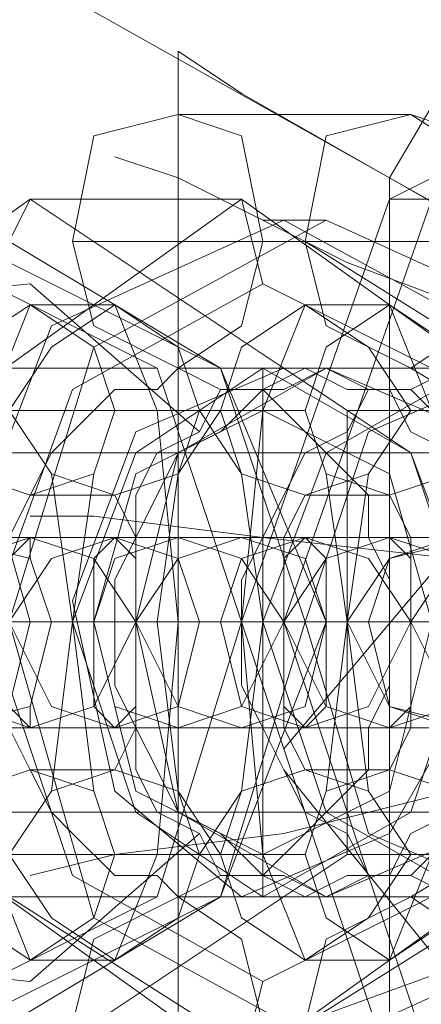
# Model space of a CAD drawing. Units: millimetres. Extents: x 37 to 7517, y 64 to 7548.
# Drawn here: x 3682 to 3695, y 3795 to 3825 of the extents above; entities that cross this region are included whole.
import ezdxf

# ---------------------------------------------------------------- set-up
doc = ezdxf.new("R2010")
doc.units = ezdxf.units.MM

# ---------------------------------------------------------------- blocks, each defined once
blk = doc.blocks.new('WMF0')
at = {"color": 7, "lineweight": 0}
for points in [[(11057.592, -5925.67), (11042.868, -5951.771), (11027.475, -5977.873)], [(11057.592, -5925.67), (11042.868, -5951.771), (11027.475, -5977.873)], [(11042.199, -5986.573), (11038.184, -5983.896), (11027.475, -5977.873), (11016.767, -5971.849), (11012.751, -5969.172)], [(11016.767, -5971.849), (11027.475, -5977.873), (11038.184, -5983.896), (11042.199, -5986.573)], [(11020.783, -5975.865), (11028.145, -5975.865)], [(11028.145, -5975.865), (11035.506, -5980.55), (11038.184, -5991.927), (11035.506, -6003.974), (11028.145, -6008.659)], [(11017.436, -5979.881), (11024.798, -5979.881)], [(11023.46, -5979.881), (11030.822, -5979.881)], [(11024.798, -5979.881), (11030.152, -5983.227), (11032.829, -5991.927), (11030.152, -6001.297), (11024.798, -6004.643)], [(11016.098, -6002.636), (11014.759, -5999.289), (11013.421, -5991.927), (11014.759, -5985.235), (11016.098, -5981.888)], [(11016.098, -5981.888), (11018.775, -5981.888)], [(11018.775, -5981.888), (11020.113, -5985.235), (11020.783, -5991.927), (11020.113, -5999.289), (11018.775, -6002.636)], [(11024.798, -6002.636), (11023.46, -5999.289), (11022.79, -5991.927), (11023.46, -5985.235), (11024.798, -5981.888)], [(11024.798, -5981.888), (11027.475, -5981.888)], [(11027.475, -5981.888), (11028.814, -5985.235), (11030.152, -5991.927), (11028.814, -5999.289), (11027.475, -6002.636)], [(11020.783, -5983.896), (11028.145, -5983.896)], [(11028.145, -5983.896), (11031.491, -5985.904), (11033.499, -5991.927), (11031.491, -5998.62), (11028.145, -6000.628)], [(11015.429, -5985.235), (11016.767, -5987.242), (11017.436, -5991.927), (11016.767, -5997.281), (11015.429, -5999.289)], [(11018.775, -5999.289), (11018.106, -5997.281), (11017.436, -5991.927), (11018.106, -5987.242), (11018.775, -5985.235)], [(11018.775, -5985.235), (11021.452, -5985.235)], [(11022.121, -5999.289), (11020.783, -5997.281), (11020.113, -5991.927), (11020.783, -5987.242), (11022.121, -5985.235)], [(11021.452, -5985.235), (11022.79, -5987.242), (11023.46, -5991.927), (11022.79, -5997.281), (11021.452, -5999.289)], [(11022.121, -5985.235), (11024.798, -5985.235)], [(11024.798, -5985.235), (11025.468, -5987.242), (11026.137, -5991.927), (11025.468, -5997.281), (11024.798, -5999.289)], [(11028.145, -5999.289), (11026.806, -5997.281), (11026.137, -5991.927), (11026.806, -5987.242), (11028.145, -5985.235)], [(11028.145, -5985.235), (11030.152, -5985.235)], [(11016.098, -5996.612), (11015.429, -5995.274), (11015.429, -5991.927), (11015.429, -5989.25), (11016.098, -5987.912)], [(11016.098, -5987.912), (11018.775, -5987.912)], [(11018.775, -5987.912), (11019.444, -5989.25), (11019.444, -5991.927), (11019.444, -5995.274), (11018.775, -5996.612)], [(11024.798, -5996.612), (11024.129, -5995.274), (11024.129, -5991.927), (11024.129, -5989.25), (11024.798, -5987.912)], [(11024.798, -5987.912), (11027.475, -5987.912)], [(11027.475, -5987.912), (11028.145, -5989.25), (11028.145, -5991.927), (11028.145, -5995.274), (11027.475, -5996.612)], [(11004.72, -5989.25), (11005.39, -5989.25), (11010.074, -5989.25), (11015.429, -5989.25), (11018.775, -5989.25)], [(11020.783, -5989.25), (11020.113, -5989.25), (11016.098, -5989.25), (11010.744, -5989.25), (11007.397, -5989.25)], [(11013.421, -5989.25), (11014.759, -5989.25), (11018.775, -5989.25), (11024.129, -5989.25), (11027.475, -5989.25)], [(11016.098, -5989.25), (11013.421, -5989.25)], [(11030.152, -5989.25), (11028.814, -5989.25), (11024.798, -5989.25), (11019.444, -5989.25), (11016.098, -5989.25)], [(11018.775, -5989.25), (11020.783, -5989.25)], [(11022.79, -5989.25), (11023.46, -5989.25), (11027.475, -5989.25), (11032.829, -5989.25), (11036.176, -5989.25)], [(11024.798, -5989.25), (11022.79, -5989.25)], [(11038.853, -5989.25), (11038.184, -5989.25), (11033.499, -5989.25), (11028.145, -5989.25), (11024.798, -5989.25)], [(11027.475, -5989.25), (11030.152, -5989.25)], [(11002.043, -5991.927), (11003.382, -5991.927), (11009.405, -5991.927), (11016.767, -5991.927), (11021.452, -5991.927)], [(11024.129, -5991.927), (11022.79, -5991.927), (11016.767, -5991.927), (11008.736, -5991.927), (11004.72, -5991.927)], [(11018.106, -5991.927), (11017.436, -5991.927), (11015.429, -5991.927), (11012.082, -5991.927), (11010.074, -5991.927)], [(11010.744, -5991.927), (11012.082, -5991.927), (11018.106, -5991.927), (11025.468, -5991.927), (11030.152, -5991.927)], [(11011.413, -5991.927), (11012.082, -5991.927), (11014.759, -5991.927), (11016.767, -5991.927), (11017.436, -5991.927)], [(11016.767, -5991.927), (11014.759, -5991.927), (11012.082, -5991.927), (11011.413, -5991.927)], [(11032.829, -5991.927), (11031.491, -5991.927), (11025.468, -5991.927), (11018.106, -5991.927), (11013.421, -5991.927)], [(11015.429, -5991.927), (11018.106, -5991.927)], [(11016.767, -5991.927), (11019.444, -5991.927), (11022.79, -5991.927), (11024.129, -5991.927)], [(11019.444, -5991.927), (11016.767, -5991.927)], [(11023.46, -5991.927), (11022.121, -5991.927), (11020.113, -5991.927), (11018.106, -5991.927), (11017.436, -5991.927)], [(11018.106, -5991.927), (11020.113, -5991.927), (11022.121, -5991.927), (11023.46, -5991.927)], [(11026.806, -5991.927), (11026.137, -5991.927), (11024.129, -5991.927), (11020.783, -5991.927), (11019.444, -5991.927)], [(11019.444, -5991.927), (11020.783, -5991.927), (11026.806, -5991.927), (11034.837, -5991.927), (11038.853, -5991.927)], [(11022.121, -5991.927), (11019.444, -5991.927)], [(11020.113, -5991.927), (11021.452, -5991.927), (11023.46, -5991.927), (11025.468, -5991.927), (11026.137, -5991.927)], [(11025.468, -5991.927), (11023.46, -5991.927), (11021.452, -5991.927), (11020.113, -5991.927)], [(11021.452, -5991.927), (11024.129, -5991.927)], [(11041.53, -5991.927), (11040.191, -5991.927), (11034.168, -5991.927), (11026.806, -5991.927), (11022.121, -5991.927)], [(11024.129, -5991.927), (11026.806, -5991.927)], [(11031.491, -5991.927), (11024.798, -5991.927)], [(11025.468, -5991.927), (11026.137, -5991.927), (11028.145, -5991.927), (11031.491, -5991.927), (11033.499, -5991.927)], [(11028.145, -5991.927), (11025.468, -5991.927)], [(11026.137, -5991.927), (11029.483, -5991.927), (11036.176, -5991.927), (11043.538, -5991.927), (11046.215, -5991.927)], [(11046.215, -5991.927), (11043.538, -5991.927), (11036.176, -5991.927), (11029.483, -5991.927), (11026.137, -5991.927)], [(11026.137, -5991.927), (11029.483, -5991.927), (11036.176, -5991.927), (11043.538, -5991.927), (11046.215, -5991.927)], [(11046.215, -5991.927), (11043.538, -5991.927), (11036.176, -5991.927), (11029.483, -5991.927), (11026.137, -5991.927)], [(11026.137, -5991.927), (11029.483, -5991.927), (11036.176, -5991.927), (11043.538, -5991.927), (11046.215, -5991.927)], [(11046.215, -5991.927), (11043.538, -5991.927), (11036.176, -5991.927), (11029.483, -5991.927), (11026.137, -5991.927)], [(11026.137, -5991.927), (11029.483, -5991.927), (11036.176, -5991.927), (11043.538, -5991.927), (11046.215, -5991.927)], [(11046.215, -5991.927), (11043.538, -5991.927), (11036.176, -5991.927), (11029.483, -5991.927), (11026.137, -5991.927)], [(11032.16, -5991.927), (11031.491, -5991.927), (11028.814, -5991.927), (11026.806, -5991.927), (11026.137, -5991.927)], [(11026.806, -5991.927), (11027.475, -5991.927), (11034.168, -5991.927), (11041.53, -5991.927), (11046.215, -5991.927)], [(11029.483, -5991.927), (11026.806, -5991.927)], [(11026.806, -5991.927), (11028.814, -5991.927), (11031.491, -5991.927), (11032.16, -5991.927)], [(11028.145, -5991.927), (11029.483, -5991.927), (11035.506, -5991.927), (11043.538, -5991.927), (11048.223, -5991.927)], [(11030.822, -5991.927), (11028.145, -5991.927)], [(11035.506, -5991.927), (11032.829, -5991.927), (11029.483, -5991.927), (11028.145, -5991.927)], [(11004.72, -5995.274), (11005.39, -5995.274), (11010.074, -5995.274), (11015.429, -5995.274), (11018.775, -5995.274)], [(11020.783, -5995.274), (11020.113, -5995.274), (11016.098, -5995.274), (11010.744, -5995.274), (11007.397, -5995.274)], [(11013.421, -5995.274), (11014.759, -5995.274), (11018.775, -5995.274), (11024.129, -5995.274), (11027.475, -5995.274)], [(11016.098, -5995.274), (11013.421, -5995.274)], [(11030.152, -5995.274), (11028.814, -5995.274), (11024.798, -5995.274), (11019.444, -5995.274), (11016.098, -5995.274)], [(11018.775, -5995.274), (11020.783, -5995.274)], [(11022.79, -5995.274), (11023.46, -5995.274), (11027.475, -5995.274), (11032.829, -5995.274), (11036.176, -5995.274)], [(11024.798, -5995.274), (11022.79, -5995.274)], [(11038.853, -5995.274), (11038.184, -5995.274), (11033.499, -5995.274), (11028.145, -5995.274), (11024.798, -5995.274)], [(11027.475, -5995.274), (11030.152, -5995.274)], [(11018.775, -5996.612), (11016.098, -5996.612)], [(11027.475, -5996.612), (11024.798, -5996.612)], [(11021.452, -5999.289), (11018.775, -5999.289)], [(11024.798, -5999.289), (11022.121, -5999.289)], [(11030.152, -5999.289), (11028.145, -5999.289)], [(11028.145, -6000.628), (11020.783, -6000.628)], [(11018.775, -6002.636), (11016.098, -6002.636)], [(11027.475, -6002.636), (11024.798, -6002.636)]]:
    blk.add_lwpolyline(points, dxfattribs=at)
at = {"color": 251, "lineweight": 0}
for points in [[(11038.184, -6011.336), (11048.892, -6005.982), (11052.907, -5991.927), (11048.892, -5978.542), (11038.184, -5973.188), (11027.475, -5978.542), (11022.79, -5991.927), (11027.475, -6005.982), (11038.184, -6011.336)], [(11038.853, -6011.336), (11049.561, -6005.982), (11054.246, -5991.927), (11049.561, -5978.542), (11038.853, -5973.188), (11028.814, -5978.542), (11024.129, -5991.927), (11028.814, -6005.982), (11038.853, -6011.336)], [(11016.098, -6005.982), (11026.137, -5999.289), (11026.137, -5985.235), (11016.098, -5978.542), (11006.728, -5985.235), (11006.728, -5999.289), (11016.098, -6005.982)], [(11022.79, -6005.982), (11013.421, -5999.289), (11013.421, -5985.235), (11022.79, -5978.542), (11032.16, -5985.235), (11032.16, -5999.289), (11022.79, -6005.982)], [(11015.429, -5979.881), (11022.121, -5983.896), (11025.468, -5991.927), (11022.121, -6000.628), (11015.429, -6004.643), (11008.736, -6000.628), (11006.059, -5991.927), (11008.736, -5983.896), (11015.429, -5979.881)], [(11015.429, -5980.55), (11022.121, -5983.896), (11024.798, -5991.927), (11022.121, -6000.628), (11015.429, -6003.974), (11009.405, -6000.628), (11006.728, -5991.927), (11009.405, -5983.896), (11015.429, -5980.55)], [(11023.46, -5981.219), (11030.152, -5984.565), (11032.829, -5991.927), (11030.152, -5999.958), (11023.46, -6003.305), (11017.436, -5999.958), (11014.759, -5991.927), (11017.436, -5984.565), (11023.46, -5981.219)], [(11023.46, -6000.628), (11028.145, -5997.951), (11030.152, -5991.927), (11028.145, -5986.573), (11023.46, -5983.896), (11019.444, -5986.573), (11017.436, -5991.927), (11019.444, -5997.951), (11023.46, -6000.628)], [(11010.744, -5985.235), (11014.759, -5987.242), (11016.098, -5991.927), (11014.759, -5997.281), (11010.744, -5999.289), (11006.728, -5997.281), (11005.39, -5991.927), (11006.728, -5987.242), (11010.744, -5985.235)], [(11023.46, -5999.289), (11027.475, -5997.281), (11028.814, -5991.927), (11027.475, -5987.242), (11023.46, -5985.235), (11019.444, -5987.242), (11018.106, -5991.927), (11019.444, -5997.281), (11023.46, -5999.289)]]:
    blk.add_lwpolyline(points, close=True, dxfattribs=at)
at = {"color": 53, "lineweight": 0}
for points in [[(11034.168, -5981.888), (11032.16, -5980.55), (11027.475, -5977.873), (11022.79, -5975.196), (11020.783, -5973.857)], [(11020.783, -6010.667), (11020.783, -5973.857)], [(11022.79, -5975.196), (11027.475, -5977.873), (11032.16, -5980.55), (11034.168, -5981.888)], [(11018.775, -5977.203), (11020.783, -5977.873), (11026.137, -5980.55), (11031.491, -5982.558), (11033.499, -5983.896)], [(11031.491, -5982.558), (11026.137, -5980.55), (11020.783, -5977.873), (11018.775, -5977.203)], [(11027.475, -6006.651), (11027.475, -5977.873)], [(11027.475, -6006.651), (11027.475, -5977.873)], [(11016.098, -5988.581), (11018.106, -5988.581), (11023.46, -5989.25), (11029.483, -5989.92), (11031.491, -5989.92)], [(11029.483, -5989.92), (11023.46, -5989.25), (11018.106, -5988.581), (11016.098, -5988.581)], [(11016.098, -5999.958), (11018.775, -5999.289), (11024.129, -5998.62), (11029.483, -5997.281), (11032.16, -5996.612)], [(11029.483, -5997.281), (11024.129, -5998.62), (11018.775, -5999.289), (11016.098, -5999.958)]]:
    blk.add_lwpolyline(points, dxfattribs=at)
at = {"color": 251, "lineweight": 0}
for points in [[(11042.199, -5973.857), (11034.837, -5983.227), (11024.129, -5995.943)], [(11015.429, -5979.881), (11016.098, -5978.542)], [(11016.098, -5978.542), (11022.79, -5978.542)], [(11022.79, -5978.542), (11023.46, -5981.219)], [(11028.814, -5978.542), (11027.475, -5978.542)], [(11034.168, -5993.935), (11030.152, -6002.636), (11022.79, -6005.313), (11015.429, -6000.628), (11013.421, -5991.258), (11016.767, -5982.558), (11024.129, -5979.211), (11031.491, -5983.227), (11034.168, -5992.597)], [(11036.176, -5992.597), (11032.829, -6001.966), (11025.468, -6005.313), (11018.106, -6001.297), (11015.429, -5991.927), (11018.106, -5983.227), (11025.468, -5979.211), (11032.829, -5982.558), (11036.176, -5991.927)], [(11023.46, -5979.211), (11025.468, -5979.211)], [(11013.421, -5980.55), (11020.113, -5983.896), (11022.79, -5991.927)], [(11021.452, -5998.62), (11016.098, -6003.305), (11009.405, -6002.636), (11004.72, -5996.612), (11004.72, -5987.912), (11009.405, -5981.888), (11016.098, -5981.219), (11021.452, -5985.904)], [(11006.728, -5983.896), (11005.39, -5983.896), (11008.736, -5983.896), (11014.759, -5983.896), (11020.113, -5983.896)], [(11030.152, -5993.935), (11027.475, -5998.62), (11022.79, -6000.628), (11018.775, -5997.281), (11017.436, -5991.258), (11019.444, -5985.904), (11024.129, -5983.896), (11028.145, -5986.573), (11030.152, -5992.597)], [(11032.16, -5992.597), (11030.152, -5998.62), (11025.468, -6000.628), (11020.783, -5997.951), (11019.444, -5991.927), (11020.783, -5986.573), (11025.468, -5983.896), (11030.152, -5985.904), (11032.16, -5991.927)], [(11023.46, -5983.896), (11025.468, -5983.896)], [(11023.46, -5983.896), (11023.46, -5985.235)], [(11031.491, -5983.896), (11023.46, -5983.896), (11030.152, -5983.896)], [(11023.46, -5991.927), (11023.46, -5983.896)], [(11030.152, -5983.896), (11025.468, -5986.573), (11023.46, -5991.927)], [(11010.744, -5985.235), (11023.46, -5985.235)], [(11026.137, -5985.235), (11032.16, -5985.235)], [(11025.468, -5986.573), (10937.125, -5986.573)], [(11034.168, -5986.573), (10945.825, -5986.573)], [(11004.051, -5991.927), (11002.043, -5991.927), (11006.059, -5991.927), (11014.759, -5991.927), (11022.79, -5991.927)], [(11005.39, -5991.927), (11018.106, -5991.927)], [(11008.067, -5991.927), (11016.098, -5991.927)], [(11022.79, -5991.927), (11020.113, -6000.628), (11013.421, -6003.974)], [(11016.098, -5991.927), (11028.814, -5991.927)], [(11017.436, -5991.927), (11019.444, -5991.927)], [(11017.436, -5991.927), (11018.106, -5991.927)], [(11022.79, -5991.927), (11024.798, -5991.927)], [(11031.491, -6000.628), (11023.46, -6000.628), (11023.46, -5991.927)], [(11023.46, -5991.927), (11025.468, -5997.951), (11030.152, -6000.628)], [(11024.129, -5996.612), (11035.506, -6010.667)], [(11025.468, -5997.951), (10937.125, -5997.951)], [(11034.168, -5997.951), (10945.825, -5997.951)], [(11010.744, -5999.289), (11023.46, -5999.289)], [(11023.46, -6000.628), (11023.46, -5999.289)], [(11026.137, -5999.289), (11032.16, -5999.289)], [(11006.728, -6000.628), (11005.39, -6000.628), (11008.736, -6000.628), (11014.759, -6000.628), (11020.113, -6000.628)], [(11023.46, -6000.628), (11025.468, -6000.628)], [(11030.152, -6000.628), (11023.46, -6000.628)], [(11022.79, -6005.982), (11023.46, -6003.305)]]:
    blk.add_lwpolyline(points, dxfattribs=at)
at = {"color": 7, "lineweight": 0}
for points in [[(11020.783, -5975.865), (11022.79, -5976.534), (11023.46, -5979.881), (11022.79, -5982.558), (11020.783, -5983.896), (11018.106, -5982.558), (11017.436, -5979.881), (11018.106, -5976.534), (11020.783, -5975.865)], [(11028.145, -5983.896), (11030.152, -5982.558), (11030.822, -5979.881), (11030.152, -5976.534), (11028.145, -5975.865), (11025.468, -5976.534), (11024.798, -5979.881), (11025.468, -5982.558), (11028.145, -5983.896)], [(11016.098, -5987.912), (11014.09, -5987.242), (11013.421, -5985.235), (11014.09, -5983.227), (11016.098, -5981.888), (11018.106, -5983.227), (11018.775, -5985.235), (11018.106, -5987.242), (11016.098, -5987.912)], [(11018.775, -5987.912), (11016.767, -5987.242), (11015.429, -5985.235), (11016.767, -5983.227), (11018.775, -5981.888), (11020.783, -5983.227), (11021.452, -5985.235), (11020.783, -5987.242), (11018.775, -5987.912)], [(11024.798, -5987.912), (11022.79, -5987.242), (11022.121, -5985.235), (11022.79, -5983.227), (11024.798, -5981.888), (11026.806, -5983.227), (11028.145, -5985.235), (11026.806, -5987.242), (11024.798, -5987.912)], [(11027.475, -5987.912), (11025.468, -5987.242), (11024.798, -5985.235), (11025.468, -5983.227), (11027.475, -5981.888), (11029.483, -5983.227), (11030.152, -5985.235), (11029.483, -5987.242), (11027.475, -5987.912)], [(11031.491, -6000.628), (11036.845, -5998.62), (11038.184, -5991.927), (11036.845, -5985.904), (11031.491, -5983.896), (11026.806, -5985.904), (11024.798, -5991.927), (11026.806, -5998.62), (11031.491, -6000.628)], [(11013.421, -5989.25), (11011.413, -5989.92), (11010.744, -5991.927), (11011.413, -5994.604), (11013.421, -5995.274), (11016.098, -5994.604), (11016.767, -5991.927), (11016.098, -5989.92), (11013.421, -5989.25)], [(11016.098, -5989.25), (11014.09, -5989.92), (11013.421, -5991.927), (11014.09, -5994.604), (11016.098, -5995.274), (11018.106, -5994.604), (11019.444, -5991.927), (11018.106, -5989.92), (11016.098, -5989.25)], [(11018.775, -5995.274), (11016.767, -5994.604), (11015.429, -5991.927), (11016.767, -5989.92), (11018.775, -5989.25), (11020.783, -5989.92), (11021.452, -5991.927), (11020.783, -5994.604), (11018.775, -5995.274)], [(11016.098, -5995.274), (11016.098, -5994.604), (11016.767, -5991.927), (11016.098, -5989.92), (11016.098, -5989.25), (11015.429, -5989.92), (11015.429, -5991.927), (11015.429, -5994.604), (11016.098, -5995.274)], [(11018.775, -5989.25), (11019.444, -5989.92), (11019.444, -5991.927), (11019.444, -5994.604), (11018.775, -5995.274), (11018.106, -5994.604), (11018.106, -5991.927), (11018.106, -5989.92), (11018.775, -5989.25)], [(11020.783, -5995.274), (11018.775, -5994.604), (11018.106, -5991.927), (11018.775, -5989.92), (11020.783, -5989.25), (11022.79, -5989.92), (11024.129, -5991.927), (11022.79, -5994.604), (11020.783, -5995.274)], [(11022.79, -5989.25), (11020.783, -5989.92), (11019.444, -5991.927), (11020.783, -5994.604), (11022.79, -5995.274), (11024.798, -5994.604), (11025.468, -5991.927), (11024.798, -5989.92), (11022.79, -5989.25)], [(11024.798, -5989.25), (11022.79, -5989.92), (11022.121, -5991.927), (11022.79, -5994.604), (11024.798, -5995.274), (11026.806, -5994.604), (11028.145, -5991.927), (11026.806, -5989.92), (11024.798, -5989.25)], [(11027.475, -5995.274), (11025.468, -5994.604), (11024.129, -5991.927), (11025.468, -5989.92), (11027.475, -5989.25), (11029.483, -5989.92), (11030.152, -5991.927), (11029.483, -5994.604), (11027.475, -5995.274)], [(11024.798, -5995.274), (11025.468, -5994.604), (11025.468, -5991.927), (11025.468, -5989.92), (11024.798, -5989.25), (11024.129, -5989.92), (11024.129, -5991.927), (11024.129, -5994.604), (11024.798, -5995.274)], [(11026.137, -5991.927), (11027.475, -5989.92), (11029.483, -5989.25), (11031.491, -5989.92), (11032.16, -5991.927), (11031.491, -5994.604), (11029.483, -5995.274), (11027.475, -5994.604), (11026.137, -5991.927)], [(11026.137, -5991.927), (11027.475, -5989.92), (11029.483, -5989.25), (11031.491, -5989.92), (11032.16, -5991.927), (11031.491, -5994.604), (11029.483, -5995.274), (11027.475, -5994.604), (11026.137, -5991.927)], [(11026.137, -5991.927), (11027.475, -5989.92), (11029.483, -5989.25), (11031.491, -5989.92), (11032.16, -5991.927), (11031.491, -5994.604), (11029.483, -5995.274), (11027.475, -5994.604), (11026.137, -5991.927)], [(11026.137, -5991.927), (11027.475, -5989.92), (11029.483, -5989.25), (11031.491, -5989.92), (11032.16, -5991.927), (11031.491, -5994.604), (11029.483, -5995.274), (11027.475, -5994.604), (11026.137, -5991.927)], [(11026.137, -5991.927), (11027.475, -5989.92), (11029.483, -5989.25), (11031.491, -5989.92), (11032.16, -5991.927), (11031.491, -5994.604), (11029.483, -5995.274), (11027.475, -5994.604), (11026.137, -5991.927)], [(11026.137, -5991.927), (11027.475, -5989.92), (11029.483, -5989.25), (11031.491, -5989.92), (11032.16, -5991.927), (11031.491, -5994.604), (11029.483, -5995.274), (11027.475, -5994.604), (11026.137, -5991.927)], [(11026.137, -5991.927), (11027.475, -5989.92), (11029.483, -5989.25), (11031.491, -5989.92), (11032.16, -5991.927), (11031.491, -5994.604), (11029.483, -5995.274), (11027.475, -5994.604), (11026.137, -5991.927)], [(11026.137, -5991.927), (11027.475, -5989.92), (11029.483, -5989.25), (11031.491, -5989.92), (11032.16, -5991.927), (11031.491, -5994.604), (11029.483, -5995.274), (11027.475, -5994.604), (11026.137, -5991.927)], [(11029.483, -5989.25), (11031.491, -5989.92), (11032.829, -5991.927), (11031.491, -5994.604), (11029.483, -5995.274), (11027.475, -5994.604), (11026.806, -5991.927), (11027.475, -5989.92), (11029.483, -5989.25)], [(11030.152, -5995.274), (11027.475, -5994.604), (11026.806, -5991.927), (11027.475, -5989.92), (11030.152, -5989.25), (11032.16, -5989.92), (11032.829, -5991.927), (11032.16, -5994.604), (11030.152, -5995.274)], [(11027.475, -5989.25), (11028.145, -5989.92), (11028.145, -5991.927), (11028.145, -5994.604), (11027.475, -5995.274), (11027.475, -5994.604), (11026.806, -5991.927), (11027.475, -5989.92), (11027.475, -5989.25)], [(11031.491, -5989.25), (11029.483, -5989.92), (11028.145, -5991.927), (11029.483, -5994.604), (11031.491, -5995.274), (11033.499, -5994.604), (11034.168, -5991.927), (11033.499, -5989.92), (11031.491, -5989.25)], [(11016.098, -5996.612), (11014.09, -5997.281), (11013.421, -5999.289), (11014.09, -6001.297), (11016.098, -6002.636), (11018.106, -6001.297), (11018.775, -5999.289), (11018.106, -5997.281), (11016.098, -5996.612)], [(11018.775, -5996.612), (11016.767, -5997.281), (11015.429, -5999.289), (11016.767, -6001.297), (11018.775, -6002.636), (11020.783, -6001.297), (11021.452, -5999.289), (11020.783, -5997.281), (11018.775, -5996.612)], [(11024.798, -5996.612), (11022.79, -5997.281), (11022.121, -5999.289), (11022.79, -6001.297), (11024.798, -6002.636), (11026.806, -6001.297), (11028.145, -5999.289), (11026.806, -5997.281), (11024.798, -5996.612)], [(11027.475, -5996.612), (11025.468, -5997.281), (11024.798, -5999.289), (11025.468, -6001.297), (11027.475, -6002.636), (11029.483, -6001.297), (11030.152, -5999.289), (11029.483, -5997.281), (11027.475, -5996.612)], [(11020.783, -6000.628), (11022.79, -6001.966), (11023.46, -6004.643), (11022.79, -6007.99), (11020.783, -6008.659), (11018.106, -6007.99), (11017.436, -6004.643), (11018.106, -6001.966), (11020.783, -6000.628)], [(11028.145, -6000.628), (11030.152, -6001.966), (11030.822, -6004.643), (11030.152, -6007.99), (11028.145, -6008.659), (11025.468, -6007.99), (11024.798, -6004.643), (11025.468, -6001.966), (11028.145, -6000.628)]]:
    blk.add_lwpolyline(points, close=True, dxfattribs=at)
at = {"color": 1, "lineweight": 0}
for points in [[(11015.429, -5989.25), (11016.098, -5987.912), (11016.767, -5986.573), (11017.436, -5985.904), (11018.775, -5984.565), (11020.113, -5984.565), (11020.783, -5983.896), (11022.121, -5984.565), (11023.46, -5984.565), (11024.798, -5985.904), (11025.468, -5986.573), (11026.806, -5987.912), (11026.806, -5989.25), (11027.475, -5990.589), (11027.475, -5991.927), (11027.475, -5993.935), (11026.806, -5995.274), (11026.806, -5996.612), (11025.468, -5997.951), (11024.798, -5998.62), (11023.46, -5999.958), (11022.121, -5999.958), (11020.783, -6000.628), (11020.783, -6000.628), (11020.113, -5999.958), (11018.775, -5999.958), (11017.436, -5998.62), (11016.767, -5997.951), (11016.098, -5996.612), (11015.429, -5995.274)], [(11029.483, -5986.573), (11028.145, -5985.904), (11027.475, -5984.565), (11026.137, -5984.565), (11024.798, -5983.896), (11023.46, -5984.565), (11022.121, -5984.565), (11021.452, -5985.904), (11020.113, -5986.573), (11019.444, -5987.912), (11019.444, -5989.25), (11018.775, -5990.589), (11018.775, -5991.927), (11018.775, -5993.935), (11019.444, -5995.274), (11019.444, -5996.612), (11020.113, -5997.951), (11021.452, -5998.62), (11022.121, -5999.958), (11023.46, -5999.958), (11024.798, -6000.628), (11024.798, -6000.628), (11026.137, -5999.958), (11027.475, -5999.958), (11028.145, -5998.62), (11029.483, -5997.951)], [(11029.483, -5998.62), (11028.145, -5999.958), (11026.806, -5999.958), (11025.468, -6000.628), (11025.468, -6000.628), (11024.129, -5999.958), (11023.46, -5999.958), (11022.121, -5998.62), (11020.783, -5997.951), (11020.113, -5996.612), (11019.444, -5995.274), (11019.444, -5993.935), (11019.444, -5991.927), (11019.444, -5990.589), (11019.444, -5989.25), (11020.113, -5987.912), (11020.783, -5986.573), (11022.121, -5985.904), (11023.46, -5984.565), (11024.129, -5984.565), (11025.468, -5983.896), (11026.806, -5984.565), (11028.145, -5984.565), (11029.483, -5985.904)], [(11024.798, -5983.896), (11020.783, -5983.896)], [(11029.483, -5983.896), (11028.145, -5984.565), (11026.806, -5984.565), (11026.137, -5985.904), (11024.798, -5986.573), (11024.129, -5987.912), (11023.46, -5989.25), (11022.79, -5990.589), (11022.79, -5991.927), (11022.79, -5993.935), (11023.46, -5995.274), (11024.129, -5996.612), (11024.798, -5997.951), (11026.137, -5998.62), (11026.806, -5999.958), (11028.145, -5999.958), (11029.483, -6000.628)], [(11029.483, -5983.896), (11025.468, -5983.896)], [(9265.97, -5991.927), (11018.775, -5991.927)], [(10905, -5991.927), (11019.444, -5991.927)], [(10909.015, -5991.927), (11022.79, -5991.927)], [(11018.775, -5991.927), (11014.759, -5991.927)], [(11022.79, -5991.927), (11019.444, -5991.927)], [(11031.491, -5991.927), (11027.475, -5991.927)], [(11027.475, -5991.927), (11141.92, -5991.927)], [(11024.798, -6000.628), (11020.783, -6000.628)], [(11029.483, -6000.628), (11025.468, -6000.628)]]:
    blk.add_lwpolyline(points, dxfattribs=at)

msp = doc.modelspace()

# ---------------------------------------------------------------- block references
at = {"xscale": 0.9794473403662778, "yscale": 0.9794473403653683, "zscale": 0.979447340365135}
msp.add_blockref('WMF0', (-7107.111, 9675.158), dxfattribs=at)

doc.saveas('drawing.dxf')
